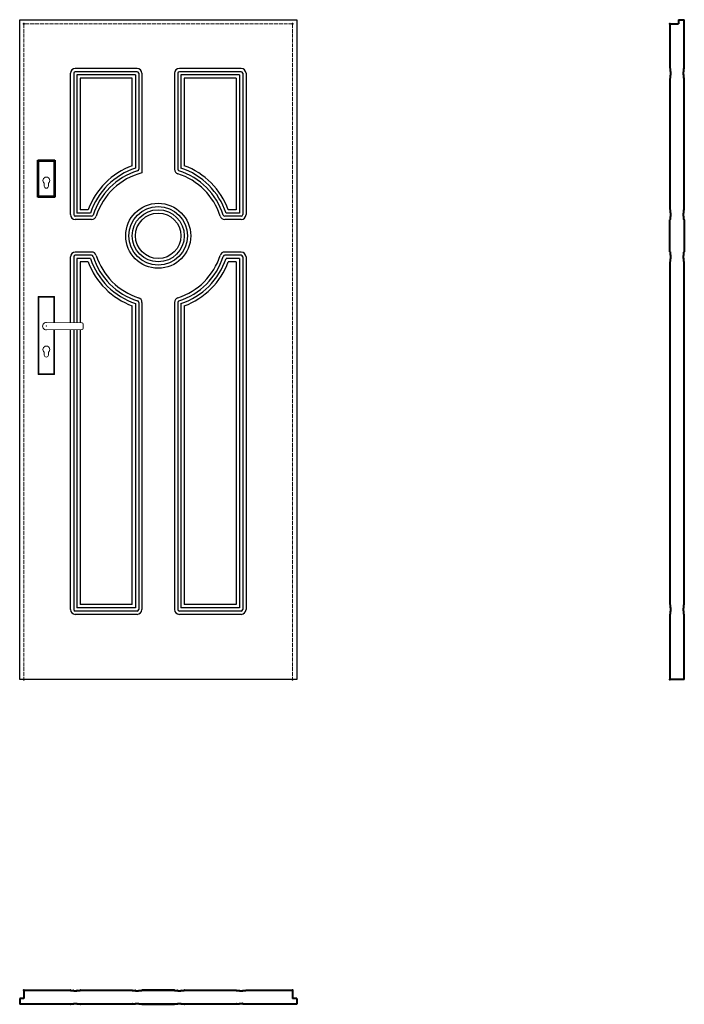
# Model space of a CAD drawing. Units: millimetres. Extents: x 0 to 2044, y -1000 to 2030.
import ezdxf

# ---------------------------------------------------------------- set-up
doc = ezdxf.new("R2010")
doc.units = ezdxf.units.MM
doc.linetypes.add('ACAD_ISO02W100', pattern=[15, 12, -3])
for name, color, linetype, lineweight in [('p-cieńka', 2, 'Continuous', 15), ('p-główna', 7, 'Continuous', 30), ('p-kreskowa', 4, 'ACAD_ISO02W100', 15)]:
    doc.layers.add(name, color=color, linetype=linetype, lineweight=lineweight)

msp = doc.modelspace()

# ---------------------------------------------------------------- linework, layer by layer
for p, q in [((0, 0), (0, 2030)), ((0, 2030), (852, 2030)), ((852, 2030), (852, 0)), ((361, 1880), (171, 1880)), ((681, 1880), (491, 1880)), ((156, 1430), (156, 1865)), ((166, 1865), (166, 1430)), ((361, 1870), (171, 1870)), ((176, 1860), (176, 1435)), ((356, 1860), (176, 1860)), ((186, 1850), (186, 1445)), ((346, 1850), (186, 1850)), ((346, 1580.6), (346, 1850)), ((356, 1860), (356, 1573.6)), ((366, 1865), (366, 1569.9)), ((376, 1865), (376, 1558.6)), ((476, 1865), (476, 1569.9)), ((486, 1865), (486, 1569.9)), ((681, 1870), (491, 1870)), ((496, 1860), (496, 1573.6)), ((676, 1860), (496, 1860)), ((506, 1850), (506, 1580.6)), ((666, 1850), (506, 1850)), ((666, 1850), (666, 1445)), ((676, 1860), (676, 1435)), ((686, 1865), (686, 1430)), ((696, 1865), (696, 1430)), ((221.1, 1425), (171, 1425)), ((217.4, 1435), (176, 1435)), ((210.4, 1445), (186, 1445)), ((681, 1425), (630.9, 1425)), ((676, 1435), (634.6, 1435)), ((666, 1445), (641.6, 1445)), ((221.1, 1415), (171, 1415)), ((681, 1415), (630.9, 1415)), ((221.1, 1315), (171, 1315)), ((221.1, 1305), (171, 1305)), ((681, 1315), (630.9, 1315)), ((681, 1305), (630.9, 1305)), ((156, 1097.5), (156, 1300)), ((166, 1300), (166, 1097.4)), ((176, 1295), (176, 1097.3)), ((217.4, 1295), (176, 1295)), ((186, 1285), (186, 1097.1)), ((210.4, 1285), (186, 1285)), ((676, 1295), (634.6, 1295)), ((666, 1285), (641.6, 1285)), ((666, 1285), (666, 230)), ((676, 1295), (676, 220)), ((686, 1300), (686, 215)), ((696, 1300), (696, 215)), ((356, 1156.4), (356, 220)), ((366, 1160.1), (366, 215)), ((376, 1160.1), (376, 215)), ((476, 1160.1), (476, 215)), ((486, 1160.1), (486, 215)), ((496, 1156.4), (496, 220)), ((346, 230), (346, 1149.4)), ((506, 1149.4), (506, 230)), ((156, 215), (156, 1076.5)), ((166, 1076.6), (166, 215)), ((176, 1076.7), (176, 220)), ((186, 1076.9), (186, 230)), ((356, 220), (176, 220)), ((346, 230), (186, 230)), ((676, 220), (496, 220)), ((666, 230), (506, 230)), ((361, 210), (171, 210)), ((361, 200), (171, 200)), ((681, 210), (491, 210)), ((681, 200), (491, 200)), ((852, 0), (0, 0))]:
    msp.add_line(p, q)
for radius in [100, 90, 80, 70]:
    msp.add_circle((426, 1365), radius)
for centre, radius, start, end in [((171, 1865), 15, 90, 180), ((361, 1865), 15, 0, 90), ((491, 1865), 15, 90, 180), ((681, 1865), 15, 0, 90), ((171, 1865), 5, 90, 180), ((361, 1865), 5, 0, 90), ((491, 1865), 5, 90, 180), ((681, 1865), 5, 0, 90), ((426, 1365), 230, 110.3544, 159.6456), ((426, 1365), 230, 20.3544, 69.6456), ((426, 1365), 220, 108.553, 161.447), ((426, 1365), 210, 107.5973, 162.4027), ((426, 1365), 200, 104.4775, 162.4027), ((361, 1569.9), 5, 287.5973, 0), ((491, 1569.9), 15, 180, 252.4027), ((491, 1569.9), 5, 180, 252.4027), ((426, 1365), 200, 17.5973, 72.4027), ((426, 1365), 210, 17.5973, 72.4027), ((426, 1365), 220, 18.553, 71.447), ((171, 1430), 15, 180, 270), ((171, 1430), 5, 180, 270), ((221.1, 1430), 5, 270, 342.4027), ((221.1, 1430), 15, 270, 342.4027), ((630.9, 1430), 15, 197.5973, 270), ((630.9, 1430), 5, 197.5973, 270), ((681, 1430), 5, 270, 0), ((681, 1430), 15, 270, 0), ((171, 1300), 15, 90, 180), ((171, 1300), 5, 90, 180), ((221.1, 1300), 15, 17.5973, 90), ((221.1, 1300), 5, 17.5973, 90), ((426, 1365), 200, 197.5973, 252.4027), ((426, 1365), 200, 287.5973, 342.4027), ((630.9, 1300), 15, 90, 162.4027), ((630.9, 1300), 5, 90, 162.4027), ((681, 1300), 15, 0, 90), ((681, 1300), 5, 0, 90), ((426, 1365), 230, 200.3544, 249.6456), ((426, 1365), 220, 198.553, 251.447), ((426, 1365), 210, 197.5973, 252.4027), ((426, 1365), 210, 287.5973, 342.4027), ((426, 1365), 220, 288.553, 341.447), ((426, 1365), 230, 290.3544, 339.6456), ((361, 1160.1), 5, 0, 72.4027), ((361, 1160.1), 15, 0, 72.4027), ((491, 1160.1), 15, 107.5973, 180), ((491, 1160.1), 5, 107.5973, 180), ((171, 215), 15, 180, 270), ((171, 215), 5, 180, 270), ((361, 215), 5, 270, 0), ((361, 215), 15, 270, 0), ((491, 215), 15, 180, 270), ((491, 215), 5, 180, 270), ((681, 215), 5, 270, 0), ((681, 215), 15, 270, 0)]:
    msp.add_arc(centre, radius, start, end)
at = {"layer": 'p-cieńka', "lineweight": 40}
for p, q in [((58, 1595.5), (56, 1597.5)), ((56, 1483.5), (56, 1597.5)), ((56, 1597.5), (108, 1597.5)), ((58, 1485.5), (58, 1595.5)), ((58, 1595.5), (106, 1595.5)), ((106, 1595.5), (108, 1597.5)), ((106, 1595.5), (106, 1485.5)), ((108, 1597.5), (108, 1483.5)), ((58, 1485.5), (56, 1483.5)), ((106, 1485.5), (58, 1485.5)), ((108, 1483.5), (106, 1485.5)), ((108, 1483.5), (56, 1483.5))]:
    msp.add_line(p, q, dxfattribs=at)
at = {"layer": 'p-cieńka'}
for p, q in [((75.5, 1518), (75.5, 1526.8)), ((88.5, 1518), (88.5, 1526.8)), ((57, 1178.5), (59, 1176.5)), ((107, 1178.5), (57, 1178.5)), ((57, 938.5), (57, 1178.5)), ((105, 1176.5), (59, 1176.5)), ((59, 1176.5), (59, 940.5)), ((107, 1178.5), (105, 1176.5)), ((105, 1098.2), (105, 1176.5)), ((107, 1098.2), (107, 1178.5)), ((82, 1098.5), (191.6, 1097.1)), ((195.5, 1093.1), (195.5, 1080.9)), ((82, 1075.5), (191.6, 1076.9)), ((105, 940.5), (105, 1075.8)), ((107, 938.5), (107, 1075.8)), ((75.5, 998), (75.5, 1006.8)), ((88.5, 998), (88.5, 1006.8)), ((59, 940.5), (57, 938.5)), ((59, 940.5), (105, 940.5)), ((57, 938.5), (107, 938.5))]:
    msp.add_line(p, q, dxfattribs=at)
at = {"layer": 'p-cieńka', "color": 2}
msp.add_line((105, 940.5), (107, 938.5), dxfattribs=at)
at = {"layer": 'p-cieńka'}
for centre, radius, start, end in [((82, 1535), 10.5, 308.2466, 231.7534), ((82, 1518), 6.5, 180, 0), ((82, 1087), 11.5, 88.4857, 271.5143), ((191.5, 1093.1), 4, 0, 89.2428), ((191.5, 1080.9), 4, 270.7572, 0), ((82, 1015), 10.5, 308.2466, 231.7534), ((82, 998), 6.5, 180, 0)]:
    msp.add_arc(centre, radius, start, end, dxfattribs=at)
msp.add_point((82, 1087), dxfattribs=at)
at = {"layer": 'p-główna', "lineweight": 40}
for p, q in [((2000, 2017), (2000, 1880.5)), ((2000, 2017), (2026, 2017)), ((2026, 2030), (2026, 2017)), ((2026, 2030), (2044, 2030)), ((2044, 1880.5), (2044, 2030)), ((2000.7, 1880), (2000.5, 1880)), ((2001.2, 1870.5), (2001.2, 1879.5)), ((2042.8, 1870.5), (2042.8, 1879.5)), ((2043.3, 1880), (2043.5, 1880)), ((2000, 1849.5), (2000, 1445.5)), ((2000.7, 1850), (2000.5, 1850)), ((2001.2, 1850.5), (2001.2, 1859.5)), ((2001.9, 1870), (2001.7, 1870)), ((2001.9, 1860), (2001.7, 1860)), ((2002.4, 1860.5), (2002.4, 1869.5)), ((2041.6, 1860.5), (2041.6, 1869.5)), ((2042.1, 1870), (2042.3, 1870)), ((2042.1, 1860), (2042.3, 1860)), ((2042.8, 1850.5), (2042.8, 1859.5)), ((2043.3, 1850), (2043.5, 1850)), ((2044, 1445.5), (2044, 1849.5)), ((2000.7, 1445), (2000.5, 1445)), ((2001.2, 1435.5), (2001.2, 1444.5)), ((2001.2, 1415.5), (2001.2, 1424.5)), ((2001.9, 1435), (2001.7, 1435)), ((2001.9, 1425), (2001.7, 1425)), ((2002.4, 1425.5), (2002.4, 1434.5)), ((2041.6, 1425.5), (2041.6, 1434.5)), ((2042.1, 1435), (2042.3, 1435)), ((2042.1, 1425), (2042.3, 1425)), ((2042.8, 1435.5), (2042.8, 1444.5)), ((2042.8, 1415.5), (2042.8, 1424.5)), ((2043.3, 1445), (2043.5, 1445)), ((2000, 1315.5), (2000, 1414.5)), ((2000.7, 1415), (2000.5, 1415)), ((2043.3, 1415), (2043.5, 1415)), ((2044, 1414.5), (2044, 1315.5)), ((2000.7, 1315), (2000.5, 1315)), ((2001.2, 1305.5), (2001.2, 1314.5)), ((2001.9, 1305), (2001.7, 1305)), ((2002.4, 1295.5), (2002.4, 1304.5)), ((2041.6, 1295.5), (2041.6, 1304.5)), ((2042.1, 1305), (2042.3, 1305)), ((2042.8, 1305.5), (2042.8, 1314.5)), ((2043.3, 1315), (2043.5, 1315)), ((2000, 1284.5), (2000, 230.5)), ((2000.7, 1285), (2000.5, 1285)), ((2001.2, 1285.5), (2001.2, 1294.5)), ((2001.9, 1295), (2001.7, 1295)), ((2042.1, 1295), (2042.3, 1295)), ((2042.8, 1285.5), (2042.8, 1294.5)), ((2043.3, 1285), (2043.5, 1285)), ((2044, 230.5), (2044, 1284.5)), ((2000.7, 230), (2000.5, 230)), ((2001.2, 220.5), (2001.2, 229.5)), ((2001.9, 220), (2001.7, 220)), ((2002.4, 210.5), (2002.4, 219.5)), ((2041.6, 210.5), (2041.6, 219.5)), ((2042.1, 220), (2042.3, 220)), ((2042.8, 220.5), (2042.8, 229.5)), ((2043.3, 230), (2043.5, 230)), ((2000, 199.5), (2000, 0)), ((2000.7, 200), (2000.5, 200)), ((2001.2, 200.5), (2001.2, 209.5)), ((2001.9, 210), (2001.7, 210)), ((2042.1, 210), (2042.3, 210)), ((2042.8, 200.5), (2042.8, 209.5)), ((2043.3, 200), (2043.5, 200)), ((2044, 0), (2044, 199.5)), ((2044, 0), (2000, 0)), ((13, -956), (13, -982)), ((13, -956), (155.5, -956)), ((156, -956.7), (156, -956.5)), ((156.5, -957.2), (165.5, -957.2)), ((166, -957.9), (166, -957.7)), ((166.5, -958.4), (175.5, -958.4)), ((176, -957.9), (176, -957.7)), ((176.5, -957.2), (185.5, -957.2)), ((186, -956.7), (186, -956.5)), ((186.5, -956), (345.5, -956)), ((346, -956.7), (346, -956.5)), ((346.5, -957.2), (355.5, -957.2)), ((356, -957.9), (356, -957.7)), ((356.5, -958.4), (365.5, -958.4)), ((366, -957.9), (366, -957.7)), ((366.5, -957.2), (375.5, -957.2)), ((476, -956), (376, -956)), ((376, -956.7), (376, -956.5)), ((376.5, -956), (475.5, -956)), ((476, -956.7), (476, -956.5)), ((476.5, -957.2), (485.5, -957.2)), ((486, -957.9), (486, -957.7)), ((486.5, -958.4), (495.5, -958.4)), ((496, -957.9), (496, -957.7)), ((496.5, -957.2), (505.5, -957.2)), ((506, -956.7), (506, -956.5)), ((506.5, -956), (665.5, -956)), ((666, -956.7), (666, -956.5)), ((666.5, -957.2), (675.5, -957.2)), ((676, -957.9), (676, -957.7)), ((676.5, -958.4), (685.5, -958.4)), ((686, -957.9), (686, -957.7)), ((686.5, -957.2), (695.5, -957.2)), ((696, -956.7), (696, -956.5)), ((696.5, -956), (839, -956)), ((839, -956), (839, -982)), ((0, -982), (0, -1000)), ((13, -982), (0, -982)), ((156, -999.3), (156, -999.5)), ((156.5, -998.8), (165.5, -998.8)), ((166, -998.1), (166, -998.3)), ((166.5, -997.6), (175.5, -997.6)), ((176, -998.1), (176, -998.3)), ((176.5, -998.8), (185.5, -998.8)), ((186, -999.3), (186, -999.5)), ((346, -999.3), (346, -999.5)), ((346.5, -998.8), (355.5, -998.8)), ((356, -998.1), (356, -998.3)), ((356.5, -997.6), (365.5, -997.6)), ((366, -998.1), (366, -998.3)), ((366.5, -998.8), (375.5, -998.8)), ((376, -999.3), (376, -999.5)), ((476, -999.3), (476, -999.5)), ((476.5, -998.8), (485.5, -998.8)), ((486, -998.1), (486, -998.3)), ((486.5, -997.6), (495.5, -997.6)), ((496, -998.1), (496, -998.3)), ((496.5, -998.8), (505.5, -998.8)), ((506, -999.3), (506, -999.5)), ((666, -999.3), (666, -999.5)), ((666.5, -998.8), (675.5, -998.8)), ((676, -998.1), (676, -998.3)), ((676.5, -997.6), (685.5, -997.6)), ((686, -998.1), (686, -998.3)), ((686.5, -998.8), (695.5, -998.8)), ((696, -999.3), (696, -999.5)), ((852, -982), (839, -982)), ((852, -982), (852, -1000)), ((155.5, -1000), (0, -1000)), ((345.5, -1000), (186.5, -1000)), ((376, -1000), (476, -1000)), ((475.5, -1000), (376.5, -1000)), ((665.5, -1000), (506.5, -1000)), ((852, -1000), (696.5, -1000))]:
    msp.add_line(p, q, dxfattribs=at)
for centre, start, end in [((2000.5, 1880.5), 180, 270), ((2000.7, 1879.5), 0, 90), ((2043.3, 1879.5), 90, 180), ((2043.5, 1880.5), 270, 0), ((2000.5, 1849.5), 90, 180), ((2000.7, 1850.5), 270, 0), ((2001.7, 1870.5), 180, 270), ((2001.7, 1859.5), 90, 180), ((2001.9, 1869.5), 0, 90), ((2001.9, 1860.5), 270, 0), ((2042.1, 1869.5), 90, 180), ((2042.1, 1860.5), 180, 270), ((2042.3, 1870.5), 270, 0), ((2042.3, 1859.5), 0, 90), ((2043.3, 1850.5), 180, 270), ((2043.5, 1849.5), 0, 90), ((2000.5, 1445.5), 180, 270), ((2000.7, 1444.5), 0, 90), ((2001.7, 1435.5), 180, 270), ((2001.7, 1424.5), 90, 180), ((2001.9, 1434.5), 0, 90), ((2001.9, 1425.5), 270, 0), ((2042.1, 1434.5), 90, 180), ((2042.1, 1425.5), 180, 270), ((2042.3, 1435.5), 270, 0), ((2042.3, 1424.5), 0, 90), ((2043.3, 1444.5), 90, 180), ((2043.5, 1445.5), 270, 0), ((2000.5, 1414.5), 90, 180), ((2000.7, 1415.5), 270, 0), ((2043.3, 1415.5), 180, 270), ((2043.5, 1414.5), 0, 90), ((2000.5, 1315.5), 180, 270), ((2000.7, 1314.5), 0, 90), ((2001.7, 1305.5), 180, 270), ((2001.9, 1304.5), 0, 90), ((2042.1, 1304.5), 90, 180), ((2042.3, 1305.5), 270, 0), ((2043.3, 1314.5), 90, 180), ((2043.5, 1315.5), 270, 0), ((2000.5, 1284.5), 90, 180), ((2000.7, 1285.5), 270, 0), ((2001.7, 1294.5), 90, 180), ((2001.9, 1295.5), 270, 0), ((2042.1, 1295.5), 180, 270), ((2042.3, 1294.5), 0, 90), ((2043.3, 1285.5), 180, 270), ((2043.5, 1284.5), 0, 90), ((2000.5, 230.5), 180, 270), ((2000.7, 229.5), 0, 90), ((2001.7, 220.5), 180, 270), ((2001.9, 219.5), 0, 90), ((2042.1, 219.5), 90, 180), ((2042.3, 220.5), 270, 0), ((2043.3, 229.5), 90, 180), ((2043.5, 230.5), 270, 0), ((2000.5, 199.5), 90, 180), ((2000.7, 200.5), 270, 0), ((2001.7, 209.5), 90, 180), ((2001.9, 210.5), 270, 0), ((2042.1, 210.5), 180, 270), ((2042.3, 209.5), 0, 90), ((2043.3, 200.5), 180, 270), ((2043.5, 199.5), 0, 90), ((155.5, -956.5), 0, 90), ((156.5, -956.7), 180, 270), ((165.5, -957.7), 0, 90), ((166.5, -957.9), 180, 270), ((175.5, -957.9), 270, 0), ((176.5, -957.7), 90, 180), ((185.5, -956.7), 270, 360), ((186.5, -956.5), 90, 180), ((345.5, -956.5), 0, 90), ((346.5, -956.7), 180, 270), ((355.5, -957.7), 0, 90), ((356.5, -957.9), 180, 270), ((365.5, -957.9), 270, 0), ((366.5, -957.7), 90, 180), ((375.5, -956.7), 270, 360), ((376.5, -956.5), 90, 180), ((475.5, -956.5), 0, 90), ((476.5, -956.7), 180, 270), ((485.5, -957.7), 0, 90), ((486.5, -957.9), 180, 270), ((495.5, -957.9), 270, 0), ((496.5, -957.7), 90, 180), ((505.5, -956.7), 270, 360), ((506.5, -956.5), 90, 180), ((665.5, -956.5), 0, 90), ((666.5, -956.7), 180, 270), ((675.5, -957.7), 0, 90), ((676.5, -957.9), 180, 270), ((685.5, -957.9), 270, 0), ((686.5, -957.7), 90, 180), ((695.5, -956.7), 270, 360), ((696.5, -956.5), 90, 180), ((155.5, -999.5), 270, 360), ((156.5, -999.3), 90, 180), ((165.5, -998.3), 270, 360), ((166.5, -998.1), 90, 180), ((175.5, -998.1), 0, 90), ((176.5, -998.3), 180, 270), ((185.5, -999.3), 0, 90), ((186.5, -999.5), 180, 270), ((345.5, -999.5), 270, 360), ((346.5, -999.3), 90, 180), ((355.5, -998.3), 270, 360), ((356.5, -998.1), 90, 180), ((365.5, -998.1), 0, 90), ((366.5, -998.3), 180, 270), ((375.5, -999.3), 0, 90), ((376.5, -999.5), 180, 270), ((475.5, -999.5), 270, 360), ((476.5, -999.3), 90, 180), ((485.5, -998.3), 270, 360), ((486.5, -998.1), 90, 180), ((495.5, -998.1), 0, 90), ((496.5, -998.3), 180, 270), ((505.5, -999.3), 0, 90), ((506.5, -999.5), 180, 270), ((665.5, -999.5), 270, 360), ((666.5, -999.3), 90, 180), ((675.5, -998.3), 270, 360), ((676.5, -998.1), 90, 180), ((685.5, -998.1), 0, 90), ((686.5, -998.3), 180, 270), ((695.5, -999.3), 0, 90), ((696.5, -999.5), 180, 270)]:
    msp.add_arc(centre, 0.5, start, end, dxfattribs=at)
for p in [(13, 2017), (839, 2017), (2000, 2017), (13, 0), (839, 0), (2000, 0), (13, -956), (839, -956)]:
    msp.add_point(p, dxfattribs=at)
at = {"layer": 'p-kreskowa'}
for p, q in [((13, 2017), (13, 0)), ((839, 2017), (13, 2017)), ((839, 2017), (839, 0))]:
    msp.add_line(p, q, dxfattribs=at)

# ---------------------------------------------------------------- texts
at = {"flags": 9}
msp.add_attdef('INFORMACJA', (0, 0), 'Własność Porta KMI Poland, wszelkie prawa zastrzeżone.', height=2.5, dxfattribs=at)

doc.saveas('drawing.dxf')
